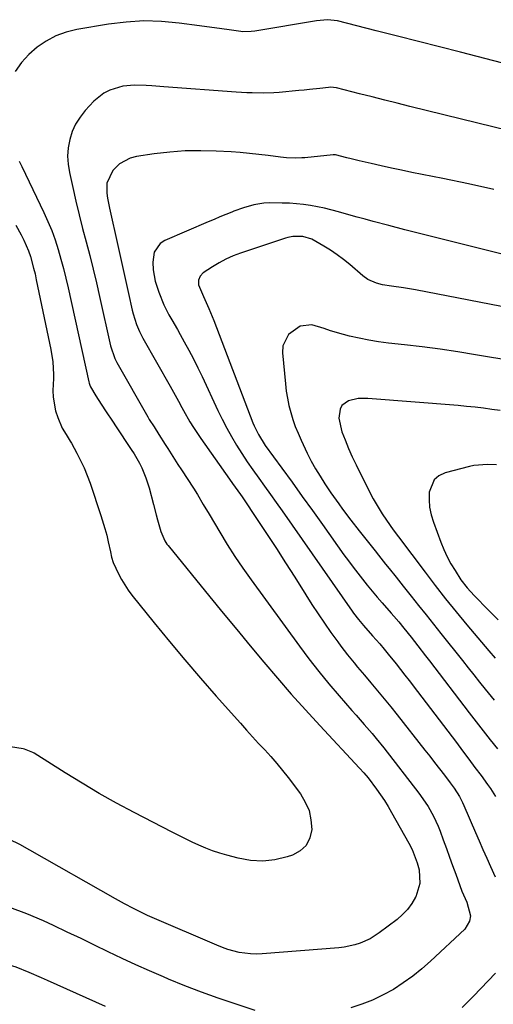
# Model space of a CAD drawing. Units: inches. Extents: x 1825601 to 1830934, y 420992 to 426290.
# Drawn here: x 1828018 to 1828182, y 422756 to 423096 of the extents above; entities that cross this region are included whole.
import ezdxf

# ---------------------------------------------------------------- set-up
doc = ezdxf.new("R2010")
doc.units = ezdxf.units.IN
doc.header["$MEASUREMENT"] = 0
doc.layers.add('7', color=7, linetype='Continuous')
doc.layers.add('8', color=7, linetype='Continuous')

msp = doc.modelspace()

# ---------------------------------------------------------------- linework, layer by layer
at = {"layer": '7', "color": 18}
for points in [[(1828223.27, 423071.44, 1808), (1828170.86, 423084.97, 1808), (1828163.59, 423086.84, 1808), (1828156.31, 423088.71, 1808), (1828149.03, 423090.56, 1808), (1828141.74, 423092.4, 1808), (1828128.33, 423095.79, 1808), (1828124.79, 423096.23, 1808), (1828122.28, 423095.98, 1808), (1828121.03, 423095.79, 1808), (1828099.65, 423092.26, 1808), (1828098.44, 423092.1, 1808), (1828095.39, 423092.08, 1808), (1828094.78, 423092.15, 1808), (1828090.83, 423092.68, 1808), (1828088.25, 423093.04, 1808), (1828085.67, 423093.39, 1808), (1828083.09, 423093.74, 1808), (1828080.51, 423094.1, 1808), (1828073.42, 423095.07, 1808), (1828067.3, 423095.63, 1808), (1828061.19, 423095.81, 1808), (1828055.08, 423095.43, 1808), (1828048.98, 423094.68, 1808), (1828038.01, 423092.8, 1808), (1828034.31, 423091.88, 1808), (1828030.76, 423090.61, 1808), (1828027.44, 423088.83, 1808), (1828024.28, 423086.71, 1808), (1828021.44, 423084.15, 1808), (1828018.87, 423081.37, 1808), (1828016.71, 423078.26, 1808)], [(1828187.24, 423057.92, 1806), (1828182.08, 423059.14, 1806), (1828176.92, 423060.4, 1806), (1828153.33, 423066.26, 1806), (1828148.99, 423067.34, 1806), (1828144.65, 423068.42, 1806), (1828140.31, 423069.51, 1806), (1828135.97, 423070.6, 1806), (1828127.99, 423072.62, 1806), (1828125.88, 423072.87, 1806), (1828125.18, 423072.82, 1806), (1828122.22, 423072.46, 1806), (1828118.56, 423072.05, 1806), (1828116.72, 423071.86, 1806), (1828114.89, 423071.69, 1806), (1828108.13, 423071.07, 1806), (1828106.27, 423070.93, 1806), (1828102.54, 423070.81, 1806), (1828098.8, 423070.88, 1806), (1828096.94, 423070.96, 1806), (1828093.21, 423071.19, 1806), (1828068.11, 423073.02, 1806), (1828064.04, 423073.32, 1806), (1828062.01, 423073.46, 1806), (1828057.95, 423073.63, 1806), (1828053.96, 423073.21, 1806), (1828049.39, 423071.83, 1806), (1828047.41, 423070.83, 1806), (1828043.95, 423068.01, 1806), (1828040.94, 423064.8, 1806), (1828039.14, 423062.54, 1806), (1828037.6, 423060.14, 1806), (1828036.44, 423057.54, 1806), (1828035.54, 423054.79, 1806), (1828035.06, 423051.93, 1806), (1828034.83, 423049.07, 1806), (1828035, 423046.2, 1806), (1828035.44, 423043.33, 1806), (1828036.59, 423038.16, 1806), (1828037.68, 423033.44, 1806), (1828038.81, 423028.72, 1806), (1828040.01, 423024.03, 1806), (1828041.26, 423019.34, 1806), (1828042.51, 423014.66, 1806), (1828043.71, 423009.96, 1806), (1828044.84, 423005.25, 1806), (1828045.92, 423000.52, 1806), (1828049.71, 422983.38, 1806), (1828051.15, 422979.05, 1806), (1828051.85, 422977.69, 1806), (1828062.61, 422958.81, 1806), (1828063.12, 422957.94, 1806), (1828064.75, 422955.39, 1806), (1828066.44, 422952.77, 1806), (1828068.65, 422949.3, 1806), (1828069.52, 422947.93, 1806), (1828071.87, 422944.24, 1806), (1828073.05, 422942.4, 1806), (1828074.24, 422940.57, 1806), (1828078.39, 422934.17, 1806), (1828079.8, 422931.95, 1806), (1828081.8, 422928.55, 1806), (1828083.8, 422925.14, 1806), (1828087.5, 422918.93, 1806), (1828090.08, 422914.73, 1806), (1828092.73, 422910.58, 1806), (1828095.5, 422906.51, 1806), (1828098.35, 422902.49, 1806), (1828115.12, 422879.48, 1806), (1828118.42, 422875.09, 1806), (1828121.8, 422870.75, 1806), (1828125.29, 422866.51, 1806), (1828128.86, 422862.34, 1806), (1828133.3, 422857.28, 1806), (1828134.71, 422855.68, 1806), (1828137.52, 422852.47, 1806), (1828140.31, 422849.26, 1806), (1828141.68, 422847.63, 1806), (1828144.34, 422844.3, 1806), (1828156.44, 422828.7, 1806), (1828158.66, 422825.61, 1806), (1828159.67, 422824, 1806), (1828161.53, 422820.69, 1806), (1828163.12, 422817.24, 1806), (1828163.82, 422815.47, 1806), (1828164.93, 422812.48, 1806), (1828166.01, 422809.52, 1806), (1828167.09, 422806.57, 1806), (1828168.17, 422803.61, 1806), (1828169.24, 422800.65, 1806), (1828170.67, 422796.69, 1806), (1828171.41, 422794.74, 1806), (1828173.1, 422790.92, 1806), (1828174.31, 422786.18, 1806), (1828174.04, 422784.41, 1806), (1828172.36, 422781.58, 1806), (1828160.54, 422770.54, 1806), (1828157.5, 422767.87, 1806), (1828154.35, 422765.34, 1806), (1828151.05, 422763, 1806), (1828147.65, 422760.8, 1806), (1828144.1, 422758.85, 1806), (1828140.47, 422757.1, 1806), (1828136.72, 422755.65, 1806), (1828132.87, 422754.39, 1806)], [(1828182.48, 423037.52, 1804), (1828173.62, 423039.44, 1804), (1828164.75, 423041.28, 1804), (1828154.02, 423043.43, 1804), (1828150.5, 423044.15, 1804), (1828146.99, 423044.9, 1804), (1828143.48, 423045.67, 1804), (1828139.97, 423046.47, 1804), (1828135.76, 423047.45, 1804), (1828132.98, 423048.11, 1804), (1828131.59, 423048.45, 1804), (1828127.65, 423049.44, 1804), (1828127.09, 423049.52, 1804), (1828126.86, 423049.52, 1804), (1828126.75, 423049.51, 1804), (1828116.97, 423048.48, 1804), (1828115.92, 423048.4, 1804), (1828113.82, 423048.31, 1804), (1828110.66, 423048.44, 1804), (1828108.57, 423048.67, 1804), (1828104.26, 423049.25, 1804), (1828101.06, 423049.64, 1804), (1828097.86, 423049.99, 1804), (1828094.64, 423050.26, 1804), (1828091.43, 423050.47, 1804), (1828086.33, 423050.76, 1804), (1828080.94, 423050.9, 1804), (1828075.56, 423050.82, 1804), (1828070.2, 423050.42, 1804), (1828064.84, 423049.81, 1804), (1828058.63, 423048.9, 1804), (1828056.51, 423048.35, 1804), (1828052.75, 423046.34, 1804), (1828050.45, 423044.11, 1804), (1828048.41, 423039.65, 1804), (1828048.45, 423036.21, 1804), (1828048.66, 423034.46, 1804), (1828049.29, 423031, 1804), (1828052.21, 423018.12, 1804), (1828053.15, 423013.97, 1804), (1828054.08, 423009.83, 1804), (1828055.01, 423005.69, 1804), (1828055.94, 423001.54, 1804), (1828057.22, 422995.79, 1804), (1828057.53, 422994.53, 1804), (1828058.7, 422990.81, 1804), (1828059.71, 422988.41, 1804), (1828060.28, 422987.25, 1804), (1828060.9, 422986.1, 1804), (1828070.34, 422969.5, 1804), (1828071.51, 422967.4, 1804), (1828073.22, 422964.23, 1804), (1828074.36, 422962.12, 1804), (1828074.95, 422961.08, 1804), (1828077.19, 422957.13, 1804), (1828078.39, 422955.15, 1804), (1828080.96, 422951.31, 1804), (1828090.87, 422937.33, 1804), (1828091.96, 422935.8, 1804), (1828094.7, 422931.97, 1804), (1828095.23, 422931.19, 1804), (1828100.71, 422923.03, 1804), (1828103.95, 422918.15, 1804), (1828107.16, 422913.25, 1804), (1828110.33, 422908.33, 1804), (1828113.47, 422903.39, 1804), (1828117.35, 422897.23, 1804), (1828119.45, 422893.96, 1804), (1828121.58, 422890.71, 1804), (1828123.77, 422887.49, 1804), (1828126, 422884.3, 1804), (1828128.37, 422880.97, 1804), (1828129.45, 422879.48, 1804), (1828131.71, 422876.56, 1804), (1828134.07, 422873.73, 1804), (1828135.26, 422872.31, 1804), (1828137.64, 422869.5, 1804), (1828139.88, 422866.83, 1804), (1828142.18, 422864.08, 1804), (1828144.47, 422861.31, 1804), (1828146.72, 422858.52, 1804), (1828148.95, 422855.72, 1804), (1828158.52, 422843.59, 1804), (1828160.24, 422841.41, 1804), (1828161.95, 422839.22, 1804), (1828163.66, 422837.03, 1804), (1828165.37, 422834.84, 1804), (1828167.36, 422832.26, 1804), (1828168.72, 422830.41, 1804), (1828170.55, 422827.49, 1804), (1828171.6, 422825.45, 1804), (1828172.08, 422824.4, 1804), (1828176.05, 422815.1, 1804), (1828177.34, 422812.12, 1804), (1828178.64, 422809.15, 1804), (1828179.98, 422806.19, 1804), (1828181.34, 422803.25, 1804), (1828182.96, 422799.73, 1804)], [(1828018.01, 423047.24, 1808), (1828018.91, 423045.48, 1808), (1828026.6, 423029.58, 1808), (1828028.02, 423026.45, 1808), (1828029.33, 423023.27, 1808), (1828030.5, 423020.04, 1808), (1828031.55, 423016.76, 1808), (1828032.49, 423013.45, 1808), (1828033.39, 423010.12, 1808), (1828034.21, 423006.78, 1808), (1828034.99, 423003.42, 1808), (1828042.16, 422970.91, 1808), (1828042.27, 422970.48, 1808), (1828042.49, 422969.86, 1808), (1828042.68, 422969.46, 1808), (1828042.78, 422969.27, 1808), (1828044.64, 422966.17, 1808), (1828045.46, 422964.84, 1808), (1828047.99, 422960.9, 1808), (1828050.6, 422957.01, 1808), (1828051.46, 422955.71, 1808), (1828056.86, 422947.58, 1808), (1828057.85, 422946.02, 1808), (1828059.68, 422942.82, 1808), (1828060.51, 422941.18, 1808), (1828061.95, 422937.79, 1808), (1828062.53, 422936.05, 1808), (1828063.05, 422934.28, 1808), (1828064.55, 422928.53, 1808), (1828065.49, 422924.95, 1808), (1828065.97, 422923.17, 1808), (1828067.07, 422919.14, 1808), (1828068.44, 422916, 1808), (1828069.21, 422914.86, 1808), (1828069.63, 422914.32, 1808), (1828084.11, 422896.58, 1808), (1828088.75, 422890.91, 1808), (1828093.4, 422885.26, 1808), (1828098.06, 422879.62, 1808), (1828102.74, 422874, 1808), (1828107.48, 422868.42, 1808), (1828112.28, 422862.9, 1808), (1828117.17, 422857.46, 1808), (1828122.13, 422852.08, 1808), (1828135.93, 422837.34, 1808), (1828137.46, 422835.68, 1808), (1828138.93, 422833.98, 1808), (1828141.82, 422830.09, 1808), (1828144.56, 422826.09, 1808), (1828145.84, 422824.04, 1808), (1828147.06, 422821.95, 1808), (1828153.02, 422811.41, 1808), (1828154.15, 422809.2, 1808), (1828155.9, 422804.59, 1808), (1828156.54, 422802.19, 1808), (1828156.76, 422797.42, 1808), (1828155.4, 422792.84, 1808), (1828155.33, 422792.71, 1808), (1828154.05, 422790.52, 1808), (1828152.6, 422788.48, 1808), (1828150.87, 422786.67, 1808), (1828148.95, 422785.01, 1808), (1828142.74, 422780.35, 1808), (1828139.57, 422778.31, 1808), (1828136.13, 422776.75, 1808), (1828134.33, 422776.17, 1808), (1828130.65, 422775.36, 1808), (1828128.77, 422775.14, 1808), (1828102.15, 422773.05, 1808), (1828100.14, 422772.98, 1808), (1828098.15, 422773.03, 1808), (1828094.19, 422773.6, 1808), (1828090.31, 422774.64, 1808), (1828088.42, 422775.31, 1808), (1828086.55, 422776.05, 1808), (1828064.16, 422785.67, 1808), (1828062.52, 422786.4, 1808), (1828059.29, 422787.93, 1808), (1828057.69, 422788.74, 1808), (1828054.53, 422790.42, 1808), (1828051.4, 422792.16, 1808), (1828021.72, 422808.98, 1808), (1828018.23, 422810.86, 1808), (1828014.68, 422812.62, 1808)], [(1828211.77, 423008.56, 1802), (1828168.27, 423019.38, 1802), (1828162.73, 423020.77, 1802), (1828157.19, 423022.17, 1802), (1828151.65, 423023.59, 1802), (1828146.12, 423025.02, 1802), (1828140.71, 423026.44, 1802), (1828137.89, 423027.18, 1802), (1828135.07, 423027.95, 1802), (1828132.26, 423028.74, 1802), (1828128.59, 423029.79, 1802), (1828123.82, 423031.02, 1802), (1828118.98, 423031.93, 1802), (1828116.54, 423032.27, 1802), (1828111.64, 423032.71, 1802), (1828109.18, 423032.82, 1802), (1828104.61, 423032.87, 1802), (1828102.82, 423032.75, 1802), (1828099.27, 423032.14, 1802), (1828095.79, 423031.17, 1802), (1828092.4, 423029.95, 1802), (1828091.66, 423029.65, 1802), (1828087.58, 423027.98, 1802), (1828085.54, 423027.13, 1802), (1828083.51, 423026.27, 1802), (1828068.5, 423019.9, 1802), (1828066.87, 423018.83, 1802), (1828064.82, 423015.85, 1802), (1828064.34, 423012.33, 1802), (1828064.42, 423009.69, 1802), (1828065.18, 423005.8, 1802), (1828066.37, 423002.01, 1802), (1828068.12, 422997.62, 1802), (1828069.92, 422994.14, 1802), (1828070.89, 422992.43, 1802), (1828072.83, 422989.01, 1802), (1828073.8, 422987.3, 1802), (1828075.21, 422984.83, 1802), (1828076.85, 422981.86, 1802), (1828078.44, 422978.87, 1802), (1828079.96, 422975.85, 1802), (1828081.42, 422972.79, 1802), (1828086.88, 422961.09, 1802), (1828088.37, 422958.02, 1802), (1828089.94, 422954.98, 1802), (1828091.61, 422952.01, 1802), (1828093.35, 422949.07, 1802), (1828095.18, 422946.18, 1802), (1828097.05, 422943.32, 1802), (1828098.99, 422940.51, 1802), (1828101.02, 422937.65, 1802), (1828103.06, 422934.85, 1802), (1828105.08, 422932.03, 1802), (1828107.08, 422929.21, 1802), (1828109.08, 422926.38, 1802), (1828133.37, 422891.67, 1802), (1828133.89, 422890.93, 1802), (1828135.54, 422888.75, 1802), (1828137.29, 422886.65, 1802), (1828140.45, 422883.12, 1802), (1828142.93, 422880.29, 1802), (1828144.52, 422878.44, 1802), (1828145.9, 422876.78, 1802), (1828148.63, 422873.43, 1802), (1828151.67, 422869.52, 1802), (1828153.12, 422867.64, 1802), (1828156.01, 422863.87, 1802), (1828169.5, 422846.14, 1802), (1828171.65, 422843.3, 1802), (1828173.79, 422840.45, 1802), (1828175.92, 422837.59, 1802), (1828178.04, 422834.72, 1802), (1828180.27, 422831.69, 1802), (1828181.24, 422830.31, 1802), (1828183.07, 422827.49, 1802)], [(1828189.37, 422978.08, 1798), (1828176.1, 422980.35, 1798), (1828169.96, 422981.33, 1798), (1828163.82, 422982.25, 1798), (1828157.66, 422983.05, 1798), (1828151.48, 422983.77, 1798), (1828145.93, 422984.37, 1798), (1828142.54, 422984.81, 1798), (1828139.17, 422985.34, 1798), (1828135.82, 422986.02, 1798), (1828132.49, 422986.79, 1798), (1828130.33, 422987.34, 1798), (1828125.89, 422988.62, 1798), (1828123.71, 422989.37, 1798), (1828119.44, 422990.67, 1798), (1828115.38, 422990.23, 1798), (1828111.28, 422987.38, 1798), (1828109.39, 422983.38, 1798), (1828109.22, 422981.02, 1798), (1828110.24, 422970.28, 1798), (1828110.55, 422967.76, 1798), (1828110.95, 422965.26, 1798), (1828111.49, 422962.78, 1798), (1828112.11, 422960.32, 1798), (1828112.86, 422957.89, 1798), (1828113.69, 422955.5, 1798), (1828114.65, 422953.15, 1798), (1828115.68, 422950.83, 1798), (1828117.84, 422946.29, 1798), (1828119.22, 422943.56, 1798), (1828120.67, 422940.88, 1798), (1828122.24, 422938.27, 1798), (1828123.9, 422935.7, 1798), (1828126.02, 422932.57, 1798), (1828128.71, 422928.75, 1798), (1828130.08, 422926.86, 1798), (1828132.89, 422923.13, 1798), (1828135.76, 422919.45, 1798), (1828141.29, 422912.5, 1798), (1828142.52, 422910.97, 1798), (1828144.97, 422907.92, 1798), (1828146.21, 422906.4, 1798), (1828148.66, 422903.35, 1798), (1828151.1, 422900.28, 1798), (1828153.81, 422896.84, 1798), (1828156.38, 422893.59, 1798), (1828158.96, 422890.34, 1798), (1828161.54, 422887.1, 1798), (1828164.12, 422883.86, 1798), (1828171.58, 422874.54, 1798), (1828173.56, 422872.06, 1798), (1828175.55, 422869.58, 1798), (1828177.53, 422867.09, 1798), (1828179.5, 422864.6, 1798), (1828182.52, 422860.79, 1798)], [(1828184.68, 422960.99, 1796), (1828181.77, 422961.43, 1796), (1828178.86, 422961.82, 1796), (1828175.94, 422962.18, 1796), (1828173.01, 422962.47, 1796), (1828170.08, 422962.74, 1796), (1828138.8, 422965.23, 1796), (1828135.47, 422965.16, 1796), (1828132.16, 422964.43, 1796), (1828129.81, 422962.77, 1796), (1828129.17, 422961.53, 1796), (1828128.8, 422958.43, 1796), (1828129.82, 422953.66, 1796), (1828130.92, 422950.87, 1796), (1828132.13, 422947.95, 1796), (1828133.39, 422945.06, 1796), (1828134.74, 422942.2, 1796), (1828136.15, 422939.37, 1796), (1828140.71, 422930.51, 1796), (1828142.68, 422926.97, 1796), (1828143.76, 422925.25, 1796), (1828146.5, 422921.22, 1796), (1828147.56, 422919.75, 1796), (1828149.39, 422917.35, 1796), (1828158.62, 422905.11, 1796), (1828162.17, 422900.5, 1796), (1828165.76, 422895.92, 1796), (1828169.43, 422891.4, 1796), (1828173.15, 422886.93, 1796), (1828180.77, 422877.91, 1796), (1828182.88, 422875.42, 1796)], [(1828183.34, 422942.29, 1794), (1828180.21, 422942.4, 1794), (1828175.55, 422941.97, 1794), (1828174.02, 422941.64, 1794), (1828165.61, 422939.51, 1794), (1828163.45, 422938.47, 1794), (1828161.73, 422937.07, 1794), (1828160.02, 422932.82, 1794), (1828160, 422930.17, 1794), (1828160.21, 422927.55, 1794), (1828160.76, 422924.97, 1794), (1828161.53, 422922.43, 1794), (1828164.13, 422915.51, 1794), (1828165.17, 422912.96, 1794), (1828166.32, 422910.46, 1794), (1828167.61, 422908.04, 1794), (1828169.01, 422905.66, 1794), (1828171.05, 422902.5, 1794), (1828173.18, 422899.75, 1794), (1828175.62, 422897.1, 1794), (1828176.85, 422895.81, 1794), (1828179.34, 422893.25, 1794), (1828183.93, 422888.59, 1794)], [(1828099.82, 422753.5, 1806), (1828092.8, 422755.77, 1806), (1828086.97, 422757.74, 1806), (1828081.17, 422759.82, 1806), (1828075.43, 422762.04, 1806), (1828069.72, 422764.37, 1806), (1828068.05, 422765.08, 1806), (1828063.23, 422767.16, 1806), (1828058.43, 422769.3, 1806), (1828053.66, 422771.52, 1806), (1828048.92, 422773.79, 1806), (1828044.19, 422776.08, 1806), (1828039.46, 422778.37, 1806), (1828034.71, 422780.63, 1806), (1828029.96, 422782.88, 1806), (1828026.45, 422784.53, 1806), (1828020.67, 422786.98, 1806), (1828014.78, 422789.11, 1806)], [(1828047.98, 422754.83, 1804), (1828027.82, 422763.9, 1804), (1828025.72, 422764.84, 1804), (1828021.53, 422766.68, 1804), (1828017.05, 422768.53, 1804), (1828013.21, 422769.58, 1804), (1828011.24, 422769.92, 1804), (1828007.28, 422770.08, 1804), (1828003.35, 422769.53, 1804), (1827992.69, 422767.05, 1804), (1827986.22, 422765.49, 1804), (1827979.76, 422763.87, 1804), (1827973.33, 422762.15, 1804), (1827966.92, 422760.36, 1804), (1827960.72, 422758.59, 1804), (1827957.44, 422757.57, 1804), (1827954.2, 422756.47, 1804), (1827951, 422755.22, 1804)], [(1828183.05, 422766.44, 1804), (1828175.41, 422758.39, 1804), (1828171.44, 422754.5, 1804)]]:
    msp.add_polyline3d(points, dxfattribs=at)
at = {"layer": '8', "color": 18}
for points in [[(1828016.88, 423025.1, 1810), (1828018.75, 423021.8, 1810), (1828019.7, 423019.98, 1810), (1828021.3, 423016.22, 1810), (1828021.95, 423014.27, 1810), (1828023.04, 423010.3, 1810), (1828023.53, 423008.3, 1810), (1828023.97, 423006.29, 1810), (1828029.06, 422982.13, 1810), (1828029.7, 422977.84, 1810), (1828029.9, 422973.51, 1810), (1828029.89, 422972.06, 1810), (1828029.75, 422968.01, 1810), (1828029.81, 422965.6, 1810), (1828030.63, 422960.91, 1810), (1828031.4, 422958.63, 1810), (1828032.94, 422954.95, 1810), (1828034.28, 422952.7, 1810), (1828035.72, 422950.49, 1810), (1828036.15, 422949.73, 1810), (1828038.04, 422946.29, 1810), (1828039.34, 422943.77, 1810), (1828040.55, 422941.21, 1810), (1828041.62, 422938.59, 1810), (1828042.6, 422935.92, 1810), (1828046.37, 422924.76, 1810), (1828047.76, 422920.22, 1810), (1828048.36, 422917.92, 1810), (1828048.9, 422915.6, 1810), (1828049.64, 422912.2, 1810), (1828050.06, 422910.32, 1810), (1828050.57, 422908.47, 1810), (1828052.42, 422904.49, 1810), (1828053.45, 422902.56, 1810), (1828055.79, 422898.87, 1810), (1828057.1, 422897.12, 1810), (1828064.8, 422887.6, 1810), (1828070.08, 422881.17, 1810), (1828075.41, 422874.79, 1810), (1828080.83, 422868.49, 1810), (1828086.31, 422862.23, 1810), (1828094.67, 422852.83, 1810), (1828096.75, 422850.5, 1810), (1828098.86, 422848.18, 1810), (1828100.99, 422845.89, 1810), (1828103.13, 422843.62, 1810), (1828105.24, 422841.31, 1810), (1828107.3, 422838.96, 1810), (1828109.28, 422836.55, 1810), (1828111.2, 422834.08, 1810), (1828115.43, 422828.44, 1810), (1828117.15, 422825.6, 1810), (1828118.45, 422822.63, 1810), (1828119.12, 422819.45, 1810), (1828119.39, 422816.14, 1810), (1828118.72, 422813.16, 1810), (1828117.48, 422810.61, 1810), (1828115.39, 422808.7, 1810), (1828112.72, 422807.22, 1810), (1828110.83, 422806.61, 1810), (1828106.62, 422805.65, 1810), (1828102.4, 422805.18, 1810), (1828098.15, 422805.43, 1810), (1828093.9, 422806.17, 1810), (1828089.96, 422807.2, 1810), (1828087.49, 422807.92, 1810), (1828085.05, 422808.73, 1810), (1828082.65, 422809.66, 1810), (1828080.29, 422810.67, 1810), (1828077.95, 422811.76, 1810), (1828075.63, 422812.88, 1810), (1828073.32, 422814.03, 1810), (1828071.02, 422815.19, 1810), (1828057.89, 422821.98, 1810), (1828051.81, 422825.23, 1810), (1828045.78, 422828.58, 1810), (1828039.85, 422832.09, 1810), (1828033.97, 422835.7, 1810), (1828023.18, 422842.53, 1810), (1828022.74, 422842.79, 1810), (1828019.92, 422843.91, 1810), (1828019.42, 422844.01, 1810), (1828003.29, 422846.59, 1810)], [(1828207.1, 422992.77, 1800), (1828155.3, 423002.78, 1800), (1828151.15, 423003.51, 1800), (1828146.99, 423004.11, 1800), (1828143.91, 423004.55, 1800), (1828141.79, 423005.08, 1800), (1828138.79, 423006.37, 1800), (1828137.02, 423007.64, 1800), (1828132.54, 423011.5, 1800), (1828130.39, 423013.26, 1800), (1828128.18, 423014.93, 1800), (1828125.88, 423016.47, 1800), (1828123.52, 423017.93, 1800), (1828119.4, 423020.27, 1800), (1828116.3, 423021.21, 1800), (1828112.85, 423021.19, 1800), (1828111.11, 423020.85, 1800), (1828110.26, 423020.6, 1800), (1828094.68, 423015.46, 1800), (1828092.14, 423014.51, 1800), (1828089.66, 423013.42, 1800), (1828087.28, 423012.15, 1800), (1828084.96, 423010.74, 1800), (1828081.79, 423008.64, 1800), (1828080.72, 423007.54, 1800), (1828080.2, 423006.1, 1800), (1828080.21, 423004.51, 1800), (1828081.92, 423000.43, 1800), (1828083.78, 422996.36, 1800), (1828085.46, 422992.21, 1800), (1828098.98, 422956.81, 1800), (1828099.41, 422955.77, 1800), (1828100.88, 422952.75, 1800), (1828103.3, 422948.97, 1800), (1828109.05, 422941.07, 1800), (1828112.58, 422936.2, 1800), (1828116.09, 422931.33, 1800), (1828119.6, 422926.45, 1800), (1828123.1, 422921.56, 1800), (1828130.53, 422911.15, 1800), (1828132.09, 422909, 1800), (1828133.68, 422906.86, 1800), (1828135.29, 422904.75, 1800), (1828136.93, 422902.65, 1800), (1828138.6, 422900.58, 1800), (1828140.29, 422898.53, 1800), (1828142.01, 422896.5, 1800), (1828143.76, 422894.5, 1800), (1828146.89, 422890.96, 1800), (1828147.78, 422889.94, 1800), (1828149.55, 422887.88, 1800), (1828151.28, 422885.8, 1800), (1828153.81, 422882.63, 1800), (1828156.15, 422879.61, 1800), (1828158.81, 422876.16, 1800), (1828160.14, 422874.43, 1800), (1828173.88, 422856.51, 1800), (1828176.31, 422853.37, 1800), (1828178.75, 422850.23, 1800), (1828181.2, 422847.11, 1800), (1828183.67, 422844, 1800)]]:
    msp.add_polyline3d(points, dxfattribs=at)

doc.saveas('drawing.dxf')
